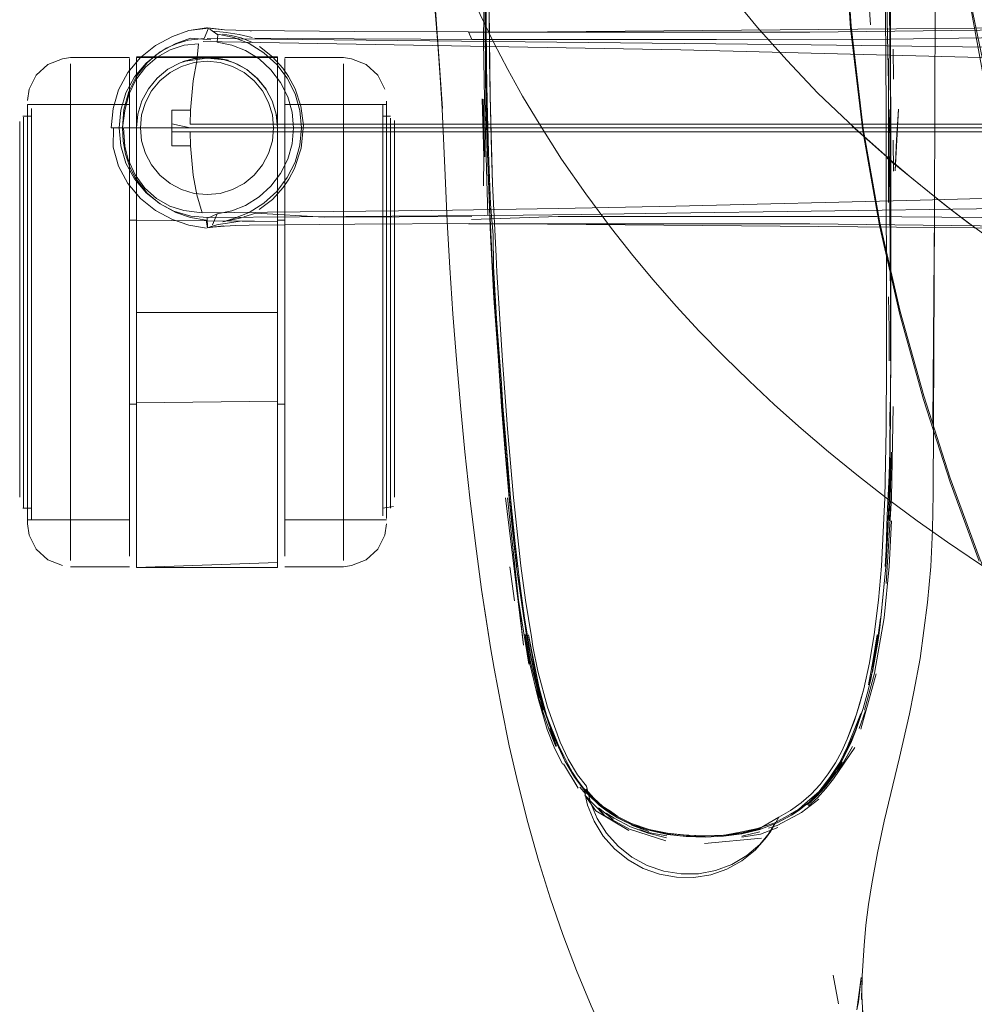
# Model space of a CAD drawing. Units: metres. Extents: x 0.93 to 7.35, y -3.68 to -0.97.
# Drawn here: x 2.9 to 3.02, y -3.41 to -3.28 of the extents above; entities that cross this region are included whole.
import ezdxf

# ---------------------------------------------------------------- set-up
doc = ezdxf.new("R2010")
doc.units = ezdxf.units.M
doc.header["$MEASUREMENT"] = 0

# ---------------------------------------------------------------- blocks, each defined once
blk = doc.blocks.new('4762ae6f-21cc-4235-98c6-4a4e58f2f253')
at = {"color": 18, "lineweight": 9, "true_color": 0x000000}
for p, q in [((2.92023, -3.28313), (2.92034, -3.28314)), ((2.92155, -3.28359), (2.92096, -3.28354)), ((2.92156, -3.28494), (2.92167, -3.28403)), ((2.92592, -3.28355), (2.92566, -3.28349)), ((2.95363, -3.28365), (2.93914, -3.28361)), ((3.0078, -3.28585), (3.00786, -3.28967)), ((2.91857, -3.28706), (2.91684, -3.28758)), ((2.92928, -3.29222), (2.92928, -3.2876)), ((2.94985, -3.28676), (2.95032, -3.2934)), ((2.91392, -3.28954), (2.91528, -3.28842)), ((2.94298, -3.29097), (2.94208, -3.28917)), ((2.96054, -3.29185), (2.95865, -3.28846)), ((2.91128, -3.28939), (2.91128, -3.29222)), ((2.91427, -3.28989), (2.91321, -3.29118)), ((3.00723, -3.30541), (3.00723, -3.29028)), ((2.91196, -3.29246), (2.9128, -3.2909)), ((2.89737, -3.2929), (2.91038, -3.2929)), ((2.89737, -3.2929), (2.89737, -3.29303)), ((2.89787, -3.2929), (2.91038, -3.2929)), ((2.91038, -3.29303), (2.91038, -3.2929)), ((2.91038, -3.2929), (2.91038, -3.29341)), ((2.91128, -3.29399), (2.91128, -3.29222)), ((2.91194, -3.29424), (2.91243, -3.29264)), ((2.93019, -3.29238), (2.93019, -3.29428)), ((2.93019, -3.2929), (2.93019, -3.29303)), ((2.94319, -3.2929), (2.93019, -3.2929)), ((2.93019, -3.2929), (2.93019, -3.29341)), ((2.93019, -3.2929), (2.94269, -3.2929)), ((2.94269, -3.2929), (2.94269, -3.29341)), ((2.95552, -3.29221), (2.95572, -3.29959)), ((2.95672, -3.30304), (2.95639, -3.29182)), ((3.00748, -3.29357), (3.00749, -3.30544)), ((2.89688, -3.29451), (2.89688, -3.29535)), ((2.89787, -3.29488), (2.89787, -3.2944)), ((2.93019, -3.29492), (2.93019, -3.29891)), ((2.94269, -3.29488), (2.94269, -3.2944)), ((2.94368, -3.2944), (2.94269, -3.2944)), ((2.93019, -3.30696), (2.93019, -3.29642)), ((2.93019, -3.30066), (2.93019, -3.29737)), ((3.00783, -3.29746), (3.00788, -3.3014)), ((2.93019, -3.30066), (2.93019, -3.29891)), ((2.94368, -3.29945), (2.94368, -3.30256)), ((3.01467, -3.3059), (3.00704, -3.29975)), ((2.89737, -3.30468), (2.89737, -3.30066)), ((2.89787, -3.30172), (2.89787, -3.3194)), ((2.91038, -3.30066), (2.91038, -3.30468)), ((2.94368, -3.30624), (2.94368, -3.30256)), ((2.89737, -3.31171), (2.89737, -3.30468)), ((2.93019, -3.30691), (2.93019, -3.30468)), ((2.93769, -3.3053), (2.93769, -3.31456)), ((3.01497, -3.30613), (3.01756, -3.30811)), ((2.91128, -3.30766), (2.91038, -3.30765)), ((2.92928, -3.30766), (2.93019, -3.30765)), ((2.93019, -3.31306), (2.93019, -3.30696)), ((2.93019, -3.30765), (2.93019, -3.30788)), ((2.94319, -3.33189), (2.94319, -3.30691)), ((2.94319, -3.30691), (2.94319, -3.32457)), ((2.89787, -3.31423), (2.89787, -3.30926)), ((2.91038, -3.30854), (2.91038, -3.31287)), ((2.95379, -3.30809), (2.99719, -3.30813)), ((2.91128, -3.32436), (2.91128, -3.31041)), ((2.89737, -3.31423), (2.89737, -3.31171)), ((2.92928, -3.31226), (2.92928, -3.31444)), ((2.95726, -3.31428), (2.95797, -3.32555)), ((2.92928, -3.31444), (2.92928, -3.32194)), ((2.94319, -3.33111), (2.94319, -3.31538)), ((2.95747, -3.32557), (2.95689, -3.3176)), ((2.89688, -3.32843), (2.89688, -3.3194)), ((2.91038, -3.322), (2.91038, -3.32457)), ((2.93769, -3.34481), (2.93769, -3.32424)), ((2.91038, -3.32954), (2.91038, -3.32457)), ((2.91128, -3.32436), (2.91128, -3.32981)), ((2.93019, -3.32709), (2.93019, -3.32457)), ((2.94269, -3.33412), (2.94269, -3.32457)), ((2.91128, -3.32579), (2.91128, -3.33751)), ((2.94269, -3.33329), (2.94269, -3.32897)), ((2.94368, -3.32843), (2.94368, -3.33256)), ((2.89737, -3.32954), (2.89737, -3.33189)), ((2.91038, -3.33115), (2.91038, -3.33092)), ((2.91128, -3.33114), (2.91038, -3.33115)), ((2.93019, -3.33115), (2.92928, -3.33114)), ((2.93019, -3.33189), (2.93019, -3.33412)), ((2.89737, -3.33621), (2.89737, -3.33412)), ((2.89787, -3.33412), (2.89787, -3.33814)), ((2.94368, -3.33624), (2.94368, -3.34345)), ((2.91128, -3.34647), (2.91128, -3.33751)), ((2.95882, -3.34312), (2.95833, -3.33726)), ((2.95898, -3.34308), (2.95853, -3.33722)), ((3.00736, -3.34601), (3.0076, -3.33726)), ((3.00731, -3.34019), (3.00707, -3.34529)), ((2.89638, -3.34137), (2.89638, -3.34301)), ((2.91038, -3.34388), (2.91038, -3.34143)), ((2.93019, -3.34143), (2.93019, -3.34388)), ((2.94319, -3.34143), (2.94319, -3.34277)), ((2.91038, -3.34452), (2.91038, -3.34238)), ((2.95837, -3.34307), (2.96067, -3.36187)), ((2.96002, -3.35615), (2.9586, -3.34306)), ((2.93019, -3.34388), (2.93019, -3.34476)), ((2.89787, -3.34539), (2.89787, -3.3459)), ((2.89737, -3.3459), (2.89737, -3.34577)), ((2.91038, -3.3459), (2.89737, -3.3459)), ((2.89737, -3.3464), (2.89737, -3.34632)), ((2.89787, -3.3459), (2.91038, -3.3459)), ((2.94319, -3.3459), (2.93019, -3.3459)), ((2.93019, -3.3459), (2.94269, -3.3459)), ((2.93019, -3.34806), (2.93019, -3.34642)), ((3.00712, -3.34749), (3.007, -3.34967)), ((2.91038, -3.3519), (2.90288, -3.3519)), ((2.95892, -3.35186), (2.95951, -3.35622)), ((2.95976, -3.35186), (2.96101, -3.36034)), ((3.00624, -3.35842), (3.00669, -3.35405)), ((3.0059, -3.36059), (3.00619, -3.35841)), ((3.00541, -3.36398), (3.0058, -3.36175)), ((3.00497, -3.36621), (3.00541, -3.36398)), ((3.00567, -3.36551), (3.00369, -3.37259)), ((3.0035, -3.37252), (3.00428, -3.37021)), ((2.96402, -3.37248), (2.96486, -3.37476)), ((2.9657, -3.37614), (2.96459, -3.3737)), ((3.00072, -3.37778), (3.00133, -3.37677)), ((3.00135, -3.37646), (3.00075, -3.37748)), ((3.00089, -3.37792), (3.00146, -3.37686)), ((2.99975, -3.37874), (2.99833, -3.38056)), ((2.99916, -3.37971), (3.0001, -3.37848)), ((2.9686, -3.38089), (2.96783, -3.37998)), ((2.96883, -3.3823), (2.96837, -3.38015)), ((2.99697, -3.38202), (2.99842, -3.38059)), ((2.99691, -3.38224), (2.99805, -3.38118)), ((2.97116, -3.3829), (2.97032, -3.38228)), ((2.97439, -3.38475), (2.97476, -3.38488)), ((2.97442, -3.38482), (2.97663, -3.38564)), ((2.97586, -3.38524), (2.97475, -3.38486)), ((2.97902, -3.386), (2.97699, -3.38556)), ((2.9908, -3.3857), (2.9885, -3.38625)), ((2.99117, -3.38526), (2.98948, -3.3857)), ((2.99167, -3.38637), (2.99223, -3.3856)), ((2.99103, -3.38647), (2.98374, -3.38716)), ((2.98606, -3.38616), (2.98382, -3.38625)), ((3.00086, -3.40761), (3.00016, -3.40397))]:
    blk.add_line(p, q, dxfattribs=at)
for points in [[(3.0013, -3.22175), (3.00101, -3.23787), (3.00102, -3.25368), (3.00144, -3.26888), (3.00238, -3.28318), (3.00394, -3.29626), (3.00607, -3.30836)], [(3.01097, -3.22813), (3.01148, -3.23231), (3.01188, -3.2365), (3.01246, -3.245), (3.01281, -3.2536), (3.01301, -3.26231), (3.01316, -3.27987), (3.01309, -3.30656)], [(3.02112, -3.29916), (3.01683, -3.27568), (3.02662, -3.32251), (3.01683, -3.27568), (3.01396, -3.24561)], [(3.00358, -3.2535), (3.004, -3.26857), (3.00493, -3.28273)], [(3.00672, -3.25957), (3.00698, -3.2652), (3.00717, -3.27084), (3.00722, -3.2746), (3.00735, -3.28027), (3.0074, -3.28542)], [(2.95914, -3.34602), (2.95976, -3.35186), (2.95882, -3.34312), (2.95689, -3.3176), (2.95646, -3.30962), (2.95586, -3.29323), (2.95575, -3.27717), (2.9559, -3.26961), (2.95621, -3.26209)], [(2.94766, -3.2629), (2.9487, -3.27353), (2.94802, -3.26632), (2.94921, -3.27896), (2.94985, -3.28676), (2.94929, -3.27907), (2.95003, -3.28948), (2.95027, -3.29346), (2.95051, -3.29814), (2.95028, -3.29351), (2.9505, -3.29819), (2.95066, -3.30196)], [(2.95865, -3.28846), (2.95686, -3.28505), (2.95511, -3.28143), (2.95263, -3.27586), (2.95044, -3.27025), (2.94853, -3.26461)], [(2.97759, -3.26506), (2.98044, -3.26963), (2.98355, -3.27417), (2.98676, -3.27849), (2.99053, -3.28307)], [(2.95614, -3.26732), (2.95605, -3.26994), (2.95599, -3.27257), (2.95594, -3.2752), (2.95591, -3.27783), (2.95589, -3.28047), (2.95589, -3.28311)], [(3.00152, -3.2687), (3.00245, -3.28293), (3.00401, -3.29596), (3.00612, -3.30801), (3.00872, -3.3193), (3.01174, -3.33008)], [(3.00726, -3.27088), (3.00748, -3.28219), (3.00754, -3.30159), (3.00754, -3.32562), (3.0075, -3.33)], [(2.95567, -3.27389), (2.95557, -3.28487), (2.95567, -3.29223), (2.95612, -3.307)], [(3.00721, -3.28702), (3.00723, -3.29028), (3.00704, -3.28214), (3.00711, -3.27836), (3.00708, -3.27647)], [(3.14924, -3.27831), (3.08239, -3.28257), (3.07681, -3.28274), (2.99719, -3.28367), (2.95363, -3.28365)], [(3.00695, -3.32561), (3.00694, -3.2936), (3.00686, -3.28105), (3.0084, -3.27802)], [(2.92031, -3.28448), (2.99734, -3.28529), (3.04559, -3.28595), (3.07951, -3.28616), (3.11658, -3.28585), (3.15306, -3.28435), (3.15982, -3.28381), (3.18486, -3.28033)], [(2.95576, -3.28051), (2.95575, -3.28316), (2.95581, -3.28843)], [(2.95576, -3.28051), (2.95581, -3.28843), (2.95584, -3.29109), (2.95598, -3.29637), (2.95606, -3.29902)], [(2.95639, -3.29182), (2.95634, -3.28726), (2.95629, -3.28065), (2.95639, -3.29182), (2.95659, -3.29895)], [(3.12969, -3.28106), (3.09038, -3.28321), (3.08278, -3.28347), (3.00752, -3.28458), (2.98528, -3.28462), (2.98008, -3.28462)], [(2.99719, -3.28367), (2.95379, -3.28371), (3.08251, -3.28261), (3.07681, -3.28274)], [(3.00748, -3.28706), (3.00748, -3.28219), (3.00748, -3.29357)], [(2.93914, -3.28361), (2.92566, -3.28349), (2.92394, -3.28344), (2.92251, -3.28337), (2.92048, -3.28319), (2.91798, -3.28348), (2.91586, -3.28422)], [(2.91798, -3.28348), (2.92023, -3.28313)], [(2.92048, -3.28319), (2.91992, -3.28448)], [(2.92034, -3.28314), (2.92221, -3.28335), (2.92048, -3.28319)], [(2.92065, -3.28329)], [(2.92167, -3.28403), (2.92065, -3.28329)], [(2.92605, -3.28436), (2.92439, -3.28398), (2.92273, -3.28371), (2.92155, -3.28359)], [(2.92168, -3.28395), (2.92371, -3.28437), (2.92565, -3.28513)], [(2.92463, -3.28442), (2.92337, -3.28409), (2.92227, -3.28394)], [(2.92592, -3.28355)], [(2.95408, -3.2846), (2.95363, -3.28365)], [(3.00741, -3.29994), (3.00259, -3.29568), (3.00755, -3.30007), (3.00291, -3.29593), (2.99819, -3.29145), (2.99424, -3.28727), (2.99053, -3.28307)], [(2.91586, -3.28422), (2.91371, -3.28539), (2.91181, -3.28691), (2.91019, -3.28883), (2.909, -3.29102)], [(2.91631, -3.28511), (2.91429, -3.28621), (2.91251, -3.28763), (2.91102, -3.28939), (2.90992, -3.2914), (2.90927, -3.29361), (2.90906, -3.2959)], [(2.9192, -3.28517), (2.91738, -3.28536), (2.9156, -3.28592), (2.91393, -3.28685), (2.91244, -3.28814), (2.9112, -3.28975), (2.9103, -3.29165), (2.90978, -3.29373)], [(2.91789, -3.2847), (2.91646, -3.28511), (2.91508, -3.28574), (2.9138, -3.28657), (2.91264, -3.28759)], [(2.9192, -3.28517), (2.91898, -3.28735), (2.91851, -3.28988), (2.91816, -3.29361), (2.91578, -3.29361)], [(2.92078, -3.28468), (2.91819, -3.28446), (2.91631, -3.28511)], [(2.91789, -3.2847), (2.91992, -3.28448)], [(2.91972, -3.28454)], [(2.91977, -3.28489), (2.98073, -3.28593), (3.049, -3.28768), (3.07758, -3.28835), (3.11592, -3.28874)], [(2.92012, -3.28454)], [(2.92078, -3.28468)], [(2.9252, -3.28602), (2.92343, -3.28532), (2.92156, -3.28494)], [(2.92463, -3.28442), (2.92609, -3.28502)], [(2.92565, -3.28513), (2.92754, -3.2863), (2.92918, -3.28779), (2.93052, -3.28956), (2.93151, -3.29155), (2.93211, -3.29369)], [(2.95408, -3.2846), (2.94757, -3.28459), (2.93053, -3.28451), (2.92636, -3.28444)], [(2.9266, -3.28517)], [(2.95408, -3.2846), (2.96688, -3.28462), (2.98008, -3.28462)], [(2.9252, -3.28602), (2.92693, -3.28709), (2.92844, -3.28847), (2.92967, -3.29009)], [(2.93069, -3.28933), (2.92996, -3.28827), (2.92864, -3.28682), (2.92696, -3.2855)], [(3.00748, -3.28706), (3.00748, -3.29357), (3.00744, -3.28867), (3.0074, -3.28542)], [(2.89737, -3.2924), (2.89758, -3.29097), (2.89848, -3.28917), (2.89998, -3.28781)], [(2.91038, -3.2869), (2.90288, -3.2869), (2.90186, -3.28708), (2.89998, -3.28781)], [(2.91264, -3.28759), (2.91129, -3.28928), (2.9103, -3.29125), (2.90968, -3.29353)], [(2.91038, -3.30696), (2.91038, -3.30408), (2.91038, -3.28706)], [(2.91038, -3.28752), (2.91038, -3.30408), (2.91038, -3.30696)], [(2.92928, -3.30782), (2.92928, -3.28684), (2.91128, -3.28684)], [(2.92928, -3.28691), (2.91128, -3.28691), (2.91128, -3.30782)], [(2.91128, -3.28939), (2.91128, -3.2876)], [(2.9128, -3.2909), (2.91392, -3.28954), (2.91528, -3.28842), (2.91684, -3.28758), (2.91853, -3.28707), (2.92028, -3.2869)], [(2.91684, -3.28758), (2.91528, -3.28842), (2.91392, -3.28954), (2.9128, -3.2909)], [(2.91427, -3.28989), (2.91556, -3.28883), (2.91703, -3.28805), (2.91862, -3.28756), (2.92028, -3.2874), (2.92194, -3.28756)], [(2.91857, -3.28706), (2.91684, -3.28758)], [(2.91853, -3.28707), (2.91719, -3.28743), (2.92028, -3.28698)], [(2.9221, -3.28709), (2.92028, -3.2869), (2.91857, -3.28706)], [(2.92293, -3.2873), (2.92162, -3.287), (2.92028, -3.2869)], [(2.92028, -3.2869), (2.92162, -3.287), (2.92293, -3.2873), (2.92418, -3.28778)], [(2.92028, -3.28698), (2.92297, -3.28725), (2.92162, -3.287)], [(2.92293, -3.2873), (2.92162, -3.287)], [(2.92501, -3.28883), (2.92354, -3.28805), (2.92194, -3.28756)], [(2.9221, -3.28709), (2.92373, -3.28758), (2.92534, -3.28845), (2.92418, -3.28778), (2.92293, -3.2873)], [(2.92928, -3.28684)], [(2.93019, -3.2869), (2.93769, -3.2869), (2.9387, -3.28708), (2.93769, -3.2869)], [(2.93019, -3.28937), (2.93019, -3.2883), (2.93019, -3.28706)], [(2.93019, -3.28937), (2.93019, -3.2883), (2.93019, -3.28706)], [(2.93769, -3.31456), (2.93769, -3.3194), (2.93769, -3.31456), (2.93769, -3.29729), (2.93769, -3.29399), (2.93769, -3.29125), (2.93769, -3.28915), (2.93769, -3.28771)], [(2.93769, -3.28771), (2.93769, -3.28915), (2.93769, -3.29125), (2.93769, -3.29399)], [(2.94208, -3.28917), (2.94058, -3.28781), (2.9387, -3.28708)], [(2.91427, -3.28989), (2.91556, -3.28883), (2.91427, -3.28989)], [(2.92878, -3.2959), (2.92862, -3.29424), (2.92814, -3.29265), (2.92735, -3.29118), (2.9263, -3.28989), (2.92501, -3.28883)], [(2.9286, -3.29246), (2.92783, -3.29099), (2.92671, -3.2896), (2.92534, -3.28845)], [(2.92865, -3.29258), (2.92781, -3.29097), (2.92665, -3.28954), (2.92535, -3.28846)], [(2.95581, -3.28843), (2.95586, -3.29323), (2.95606, -3.29902), (2.95646, -3.30962)], [(2.95594, -3.28839), (2.95598, -3.29104), (2.95619, -3.29899)], [(2.91243, -3.29265), (2.91321, -3.29118), (2.91427, -3.28989), (2.91321, -3.29118), (2.91243, -3.29264), (2.91194, -3.29424)], [(2.92781, -3.29097), (2.92671, -3.2896)], [(2.93113, -3.29793), (2.93132, -3.2959), (2.93113, -3.29387), (2.93057, -3.29191), (2.92967, -3.29009)], [(2.93069, -3.28933), (2.93153, -3.29093), (2.93225, -3.29311), (2.93257, -3.29553), (2.9323, -3.29849)], [(2.90288, -3.29399), (2.90288, -3.29125), (2.90288, -3.29729)], [(2.90968, -3.29353), (2.90949, -3.2959), (2.90806, -3.2959), (2.90829, -3.29342), (2.909, -3.29102)], [(2.9128, -3.2909), (2.91196, -3.29246), (2.91145, -3.29414), (2.91128, -3.2959), (2.91128, -3.29399)], [(2.91128, -3.32579), (2.91128, -3.2959), (2.91145, -3.29414), (2.91196, -3.29246), (2.9128, -3.2909)], [(2.91321, -3.29118), (2.91243, -3.29265), (2.91194, -3.29424), (2.91178, -3.2959), (2.91194, -3.29756), (2.91242, -3.29915)], [(2.92783, -3.29099), (2.9286, -3.29246), (2.92911, -3.29414)], [(2.92862, -3.29424), (2.92878, -3.2959), (2.92862, -3.29424), (2.92814, -3.29265), (2.92862, -3.29424)], [(2.9286, -3.29246), (2.92911, -3.29414), (2.92928, -3.2959), (2.92928, -3.29399), (2.92928, -3.29222)], [(2.92928, -3.31945), (2.92928, -3.2959), (2.92914, -3.29429), (2.92865, -3.29258)], [(2.94319, -3.29247), (2.94319, -3.29427), (2.94319, -3.29602)], [(2.95539, -3.2922), (2.95559, -3.29959), (2.95556, -3.30329)], [(2.96054, -3.29185), (2.96279, -3.29556), (2.96552, -3.29987), (2.96859, -3.30432), (2.97188, -3.30874)], [(2.89737, -3.29404), (2.89737, -3.29303), (2.89737, -3.29404)], [(2.89737, -3.30066), (2.89737, -3.29737), (2.89737, -3.29602), (2.89737, -3.29308), (2.89737, -3.29427), (2.89737, -3.30419)], [(2.89737, -3.29404), (2.89737, -3.29603), (2.89737, -3.29492)], [(2.90288, -3.32424), (2.90288, -3.32898), (2.90288, -3.30109), (2.90288, -3.29729), (2.90288, -3.29399)], [(2.90949, -3.2959), (2.90978, -3.29373)], [(2.91038, -3.29492), (2.91038, -3.29341), (2.91038, -3.29492), (2.91038, -3.29737), (2.91038, -3.30066), (2.91038, -3.30926)], [(3.04703, -3.2959), (2.91578, -3.2959), (2.91578, -3.29361)], [(3.12004, -3.2954), (2.91811, -3.2954), (2.91816, -3.29361)], [(2.93019, -3.29341), (2.93019, -3.29492), (2.93019, -3.29891)], [(2.93019, -3.29341), (2.93019, -3.29492)], [(2.93052, -3.30223), (2.93151, -3.30025), (2.93211, -3.29811), (2.93232, -3.2959), (2.93211, -3.29369)], [(2.93769, -3.29399), (2.93769, -3.29729), (2.93769, -3.3053)], [(2.94319, -3.29603), (2.94319, -3.29303), (2.94319, -3.29404)], [(2.94319, -3.29404), (2.94319, -3.29603), (2.94319, -3.29427), (2.94319, -3.29308)], [(3.00739, -3.29355), (3.00732, -3.29754), (3.00739, -3.30542), (3.00742, -3.31139), (3.00748, -3.3195), (3.00746, -3.32559)], [(2.89638, -3.29981), (2.89638, -3.29743), (2.89638, -3.29509)], [(2.89679, -3.29441), (2.89787, -3.2944)], [(2.89679, -3.29441)], [(2.89787, -3.2963), (2.89787, -3.29488), (2.89787, -3.30172)], [(2.91038, -3.32457), (2.91038, -3.3194), (2.91038, -3.31423), (2.91038, -3.30926), (2.91038, -3.29737), (2.91038, -3.29492)], [(2.91194, -3.29424), (2.91178, -3.2959), (2.91194, -3.29756), (2.91178, -3.2959), (2.91194, -3.29424)], [(2.91811, -3.2959), (2.91578, -3.29539)], [(2.92928, -3.2959), (2.92914, -3.29429)], [(2.93019, -3.29642), (2.93019, -3.29428), (2.93019, -3.31621)], [(2.94368, -3.29464), (2.94368, -3.29945), (2.94368, -3.29702)], [(2.94368, -3.29702), (2.94368, -3.29506)], [(2.94378, -3.29451)], [(2.94418, -3.29496), (2.94418, -3.29981), (2.94418, -3.30286)], [(2.89638, -3.29981), (2.89638, -3.29743), (2.89638, -3.29551)], [(2.89737, -3.29829), (2.89737, -3.29603), (2.89737, -3.3168), (2.89737, -3.31423)], [(2.89787, -3.2963), (2.89787, -3.3194), (2.89787, -3.31423), (2.89787, -3.3194), (2.89787, -3.32457), (2.89787, -3.3194)], [(2.90833, -3.2959), (2.90829, -3.29837), (2.909, -3.30078), (2.91019, -3.30297)], [(2.90906, -3.2959), (2.90927, -3.29819), (2.90992, -3.3004), (2.91102, -3.30241), (2.91251, -3.30417), (2.91429, -3.30559), (2.91631, -3.30669)], [(2.90949, -3.2959), (2.90958, -3.29759), (2.90988, -3.29924)], [(2.91218, -3.2959), (2.90962, -3.2959), (2.9098, -3.29821), (2.91023, -3.29994), (2.91111, -3.30189)], [(2.91038, -3.30066), (2.91038, -3.29891), (2.91038, -3.29737), (2.91038, -3.29603), (2.91038, -3.29891), (2.91038, -3.30066), (2.91038, -3.30691), (2.91038, -3.30926)], [(2.91816, -3.29819), (2.91578, -3.29819), (2.91578, -3.2959), (2.91218, -3.2959)], [(2.91578, -3.29641), (2.91811, -3.2964)], [(3.11793, -3.2964), (2.91811, -3.2964), (2.91816, -3.29819), (2.91851, -3.30192)], [(2.92814, -3.29915), (2.92862, -3.29756), (2.92878, -3.2959), (2.92862, -3.29756), (2.92814, -3.29915), (2.92735, -3.30062)], [(2.92878, -3.2959), (2.92862, -3.29756), (2.92814, -3.29915), (2.92735, -3.30062)], [(2.94418, -3.29981), (2.94418, -3.29743), (2.94418, -3.29579)], [(2.95611, -3.29634), (2.95619, -3.29899), (2.95644, -3.30562)], [(2.90288, -3.29729), (2.90288, -3.30109), (2.90288, -3.32424)], [(2.91243, -3.29915), (2.91194, -3.29756), (2.91242, -3.29915), (2.91321, -3.30062), (2.91427, -3.30191), (2.91556, -3.30297)], [(2.92844, -3.30333), (2.92967, -3.30171), (2.93057, -3.29989), (2.93113, -3.29793)], [(2.94269, -3.33412), (2.94269, -3.33814), (2.94269, -3.33412), (2.94269, -3.3194), (2.94269, -3.31423), (2.94269, -3.30926), (2.94269, -3.30468), (2.94269, -3.30066), (2.94269, -3.29737)], [(2.94269, -3.31423), (2.94269, -3.30926), (2.94269, -3.30066), (2.94269, -3.29737)], [(2.89737, -3.30419), (2.89737, -3.30768), (2.89737, -3.29829)], [(2.91243, -3.29915), (2.91321, -3.30062), (2.91427, -3.30191), (2.91556, -3.30297), (2.91703, -3.30375), (2.91862, -3.30424), (2.91703, -3.30375), (2.91556, -3.30297)], [(2.91427, -3.30191), (2.91321, -3.30062), (2.91243, -3.29915)], [(2.92814, -3.29915), (2.92735, -3.30062), (2.92629, -3.30191), (2.92501, -3.30297)], [(2.93073, -3.30242), (2.93144, -3.30108), (2.9323, -3.29849)], [(2.9567, -3.31362), (2.95631, -3.30566), (2.95606, -3.29902)], [(2.95659, -3.29895), (2.95672, -3.30304), (2.95717, -3.31224)], [(2.91264, -3.30421), (2.91107, -3.30216), (2.91038, -3.30076), (2.90988, -3.29924)], [(2.94418, -3.29981), (2.94418, -3.30648), (2.94418, -3.30286)], [(3.01756, -3.30811), (3.01467, -3.3059), (3.01244, -3.30413), (3.00704, -3.29975)], [(3.00741, -3.29994), (3.00996, -3.30211), (3.01244, -3.30413), (3.01497, -3.30613)], [(2.92735, -3.30062), (2.92629, -3.30191), (2.925, -3.30297), (2.92353, -3.30375), (2.92194, -3.30424), (2.92028, -3.3044), (2.91862, -3.30424)], [(2.92354, -3.30375), (2.92501, -3.30297), (2.92629, -3.30191), (2.92735, -3.30062)], [(2.91019, -3.30297), (2.91181, -3.30489), (2.91371, -3.30641)], [(2.91851, -3.30192), (2.91898, -3.30445), (2.91966, -3.30673), (2.91734, -3.30644), (2.91555, -3.30586), (2.91384, -3.30489), (2.91235, -3.30357), (2.91111, -3.30189)], [(2.92028, -3.3044), (2.91862, -3.30424), (2.91703, -3.30375), (2.91556, -3.30297), (2.91427, -3.30191)], [(2.92501, -3.30297), (2.92353, -3.30375), (2.92194, -3.30424), (2.92028, -3.3044), (2.91862, -3.30424)], [(2.93052, -3.30223), (2.92918, -3.30401), (2.92754, -3.3055), (2.92565, -3.30667)], [(2.92695, -3.3063), (2.92862, -3.30501), (2.92999, -3.3035), (2.93073, -3.30242)], [(2.95531, -3.35478), (2.95452, -3.34892), (2.95381, -3.34306), (2.95318, -3.3372), (2.95261, -3.33131), (2.9521, -3.32545), (2.95166, -3.31959), (2.95127, -3.31374), (2.95092, -3.30785), (2.95066, -3.30196)], [(2.91264, -3.30421), (2.91423, -3.30554), (2.91605, -3.30652), (2.91821, -3.30716), (2.92029, -3.30732), (2.95564, -3.30708), (2.96061, -3.30703), (2.96806, -3.30693), (2.97895, -3.30678)], [(2.92028, -3.3044), (2.92194, -3.30424), (2.92353, -3.30375)], [(2.92844, -3.30333), (2.92693, -3.3047), (2.9252, -3.30578), (2.92343, -3.30648), (2.92156, -3.30686)], [(3.16968, -3.3055), (3.15269, -3.30404), (3.11592, -3.30306), (3.07758, -3.30344), (3.04761, -3.30415), (3.01128, -3.30513), (2.98009, -3.30588)], [(2.91038, -3.31423), (2.91038, -3.30926), (2.91038, -3.30691), (2.91038, -3.30468)], [(2.91371, -3.30641), (2.91586, -3.30758), (2.91798, -3.30832), (2.92023, -3.30867)], [(2.91631, -3.30669), (2.91819, -3.30734), (2.92017, -3.30767)], [(2.94887, -3.30644), (2.91966, -3.30673)], [(2.92228, -3.30786), (2.92371, -3.30743), (2.92565, -3.30667)], [(2.92651, -3.30676), (2.92499, -3.30725)], [(2.92651, -3.30676), (2.93522, -3.30726), (2.94478, -3.30722), (2.95408, -3.3072)], [(2.94368, -3.32843), (2.94368, -3.32399), (2.94368, -3.31481), (2.94368, -3.31037), (2.94368, -3.30624), (2.94368, -3.31037)], [(2.94887, -3.30644), (2.96512, -3.30618), (2.98009, -3.30588)], [(2.95644, -3.30562), (2.95678, -3.30959), (2.95683, -3.31359)], [(3.07951, -3.30563), (3.04559, -3.30585), (2.99734, -3.30651), (2.97895, -3.30678)], [(3.01285, -3.34718), (3.01293, -3.34258), (3.01309, -3.30656), (3.01289, -3.3335), (3.01309, -3.30656)], [(3.02917, -3.31643), (3.02261, -3.31181), (3.01743, -3.30799), (3.01467, -3.3059)], [(2.89737, -3.31538), (2.89737, -3.31144), (2.89737, -3.30768), (2.89737, -3.31144), (2.89737, -3.3194), (2.89737, -3.3168), (2.89737, -3.3194), (2.89737, -3.322), (2.89737, -3.33412), (2.89737, -3.33189)], [(2.91038, -3.31423), (2.91038, -3.3194), (2.91038, -3.31621), (2.91038, -3.30696), (2.91038, -3.30997)], [(2.91038, -3.32169), (2.91038, -3.3239), (2.91038, -3.32169), (2.91038, -3.3194), (2.91038, -3.31711), (2.91038, -3.30788)], [(2.91038, -3.30788)], [(2.91128, -3.30766), (2.92928, -3.30782)], [(2.91128, -3.30766), (2.91128, -3.31041)], [(2.92017, -3.30767), (2.92034, -3.30866), (2.92029, -3.30732)], [(2.92045, -3.30737), (2.92156, -3.30686)], [(2.92096, -3.30826), (2.92156, -3.30686)], [(2.92228, -3.30786), (2.92463, -3.30738)], [(2.9263, -3.30774), (2.92451, -3.30779), (2.92291, -3.30806)], [(2.93019, -3.30926), (2.93019, -3.30691), (2.93019, -3.30926), (2.93019, -3.31171)], [(2.95404, -3.30758), (2.96509, -3.30718), (2.98479, -3.30718), (3.00572, -3.30721), (3.00894, -3.30722)], [(3.00894, -3.30722), (3.04974, -3.30757), (3.08278, -3.30832), (3.08688, -3.30846), (3.12735, -3.31056)], [(2.91038, -3.30926), (2.91038, -3.322), (2.91038, -3.3194), (2.91038, -3.32258), (2.91038, -3.3194)], [(2.91038, -3.30926), (2.91038, -3.31423), (2.91038, -3.3194), (2.91038, -3.32457)], [(2.91798, -3.30832), (2.92023, -3.30867)], [(2.92034, -3.30866), (2.92241, -3.30837), (2.92048, -3.30861)], [(2.95379, -3.30809), (2.93914, -3.30819), (2.92566, -3.30831), (2.92394, -3.30836), (2.92251, -3.30843), (2.92048, -3.30861)], [(2.92065, -3.30851), (2.92169, -3.3082), (2.92291, -3.30806)], [(2.92251, -3.30843), (2.92394, -3.30836)], [(2.92566, -3.30831)], [(2.92928, -3.31226), (2.92928, -3.30806)], [(2.93019, -3.3149), (2.93019, -3.30854), (2.93019, -3.30963)], [(2.93019, -3.30926), (2.93019, -3.31171), (2.93019, -3.3168), (2.93019, -3.31423), (2.93019, -3.31171)], [(2.95363, -3.30815), (2.99719, -3.30813), (3.07681, -3.30906)], [(2.95379, -3.30809)], [(3.07681, -3.30906), (3.08251, -3.30919), (2.95379, -3.30809)], [(2.9772, -3.31528), (2.97461, -3.31217), (2.97188, -3.30874)], [(3.00607, -3.30836), (3.00868, -3.3197), (3.01171, -3.33053), (3.0151, -3.34107), (3.01878, -3.35117)], [(2.91038, -3.30997), (2.91038, -3.31621), (2.91038, -3.3194)], [(2.93019, -3.30963), (2.93019, -3.31711), (2.93019, -3.3149)], [(2.94368, -3.31037), (2.94368, -3.32399), (2.94368, -3.32843), (2.94368, -3.33624)], [(2.94319, -3.33776), (2.94319, -3.33461), (2.94319, -3.33111), (2.94319, -3.31144), (2.94319, -3.31538)], [(2.91038, -3.32169), (2.91038, -3.3194), (2.91038, -3.31287)], [(2.95717, -3.31224), (2.95726, -3.31428), (2.95797, -3.32555), (2.95861, -3.33429), (2.95937, -3.34304), (2.96031, -3.35177), (2.9609, -3.35613)], [(2.93019, -3.31306), (2.93019, -3.3194), (2.93019, -3.32258)], [(2.94269, -3.31423), (2.94269, -3.3194), (2.94269, -3.31452), (2.94269, -3.3194), (2.94269, -3.32457)], [(2.9567, -3.31362), (2.9571, -3.32026), (2.95747, -3.32557)], [(2.95785, -3.32848), (2.95723, -3.32023), (2.95683, -3.31359)], [(2.89688, -3.3444), (2.89688, -3.34178), (2.89688, -3.33935), (2.89688, -3.31481), (2.89688, -3.3194)], [(2.89737, -3.32954), (2.89737, -3.3194), (2.89737, -3.32342), (2.89737, -3.3194), (2.89737, -3.31538)], [(2.9772, -3.31528), (2.98015, -3.31864), (2.98309, -3.32182)], [(2.93019, -3.32258), (2.93019, -3.32574), (2.93019, -3.32258), (2.93019, -3.3194), (2.93019, -3.3168), (2.93019, -3.322), (2.93019, -3.32457), (2.93019, -3.322), (2.93019, -3.3194), (2.93019, -3.31621)], [(2.93019, -3.32457), (2.93019, -3.3194), (2.93019, -3.31711), (2.93019, -3.3239), (2.93019, -3.32169), (2.93019, -3.3194)], [(3.00723, -3.31746), (3.00732, -3.32152), (3.00732, -3.32561)], [(2.91128, -3.31945), (2.92928, -3.31945), (2.92928, -3.35132), (2.91128, -3.35195), (2.91128, -3.33098)], [(2.93019, -3.3194), (2.93019, -3.32457), (2.93019, -3.32954), (2.93019, -3.32457)], [(2.93769, -3.34481), (2.93769, -3.3194), (2.93769, -3.32424)], [(2.95723, -3.32023), (2.9574, -3.32289), (2.95785, -3.32848)], [(2.9927, -3.33123), (2.98943, -3.32817), (2.98627, -3.32507), (2.98309, -3.32182)], [(2.92928, -3.32194), (2.92928, -3.33074), (2.91128, -3.33098)], [(2.89737, -3.34453), (2.89737, -3.34278), (2.89737, -3.32342), (2.89737, -3.32736), (2.89737, -3.33111)], [(2.91038, -3.32593), (2.91038, -3.3239), (2.91038, -3.33025)], [(2.91038, -3.32457), (2.91038, -3.32709), (2.91038, -3.33189), (2.91038, -3.33412), (2.91038, -3.33189)], [(2.91038, -3.33189), (2.91038, -3.32709), (2.91038, -3.32457)], [(2.94319, -3.32457), (2.94319, -3.33412), (2.94319, -3.33189)], [(2.91038, -3.33025), (2.91038, -3.32593)], [(2.93019, -3.32883), (2.93019, -3.32574), (2.93019, -3.33472)], [(3.00353, -3.36942), (3.00408, -3.36743), (3.0048, -3.36411), (3.0054, -3.36049), (3.00593, -3.35615), (3.00631, -3.3518), (3.00674, -3.34307), (3.00691, -3.33434), (3.00695, -3.32561)], [(3.00752, -3.32561), (3.00733, -3.34312), (3.0075, -3.33)], [(3.00754, -3.32562), (3.00733, -3.34312), (3.0075, -3.33)], [(2.93019, -3.33025), (2.93019, -3.32771), (2.93019, -3.32917)], [(2.89688, -3.34178), (2.89688, -3.33935), (2.89688, -3.32843)], [(2.91038, -3.33746), (2.91038, -3.33184), (2.91038, -3.32883)], [(2.91038, -3.32883), (2.91038, -3.33184), (2.91038, -3.33746)], [(2.93019, -3.32883), (2.93019, -3.34238), (2.93019, -3.34452), (2.93019, -3.34642), (2.93019, -3.34452)], [(2.93019, -3.33025), (2.93019, -3.32917)], [(2.96021, -3.35402), (2.95959, -3.34892), (2.95898, -3.34308), (2.95829, -3.3343), (2.958, -3.3314), (2.95785, -3.32848)], [(2.91038, -3.34143), (2.91038, -3.33412), (2.91038, -3.32954), (2.91038, -3.33412), (2.91038, -3.33814)], [(2.91128, -3.33114), (2.91128, -3.32981)], [(2.93019, -3.34388), (2.93019, -3.32954), (2.93019, -3.33412), (2.93019, -3.34143)], [(3.0069, -3.35187), (3.00732, -3.34312), (3.00742, -3.33874), (3.0075, -3.33)], [(3.01174, -3.33008), (3.01511, -3.34057), (3.01878, -3.35063), (3.0227, -3.3601)], [(2.89737, -3.34453), (2.89737, -3.34278), (2.89737, -3.33111)], [(2.92928, -3.33098), (2.92928, -3.35195), (2.91128, -3.35195), (2.91128, -3.34647)], [(2.94319, -3.33111), (2.94319, -3.34051), (2.94319, -3.34278), (2.94319, -3.34388)], [(3.00692, -3.34306), (3.00319, -3.34016), (2.99958, -3.33722), (2.99608, -3.33424), (2.9927, -3.33123)], [(3.00782, -3.33141), (3.00762, -3.34309), (3.00693, -3.35401)], [(2.94368, -3.33256), (2.94368, -3.33624), (2.94368, -3.34178)], [(3.0074, -3.33217), (3.00742, -3.33582), (3.00731, -3.34019)], [(2.94319, -3.33412), (2.94319, -3.33621), (2.94319, -3.33814), (2.94319, -3.33988), (2.94319, -3.34143)], [(2.94319, -3.33412), (2.94319, -3.33621), (2.94319, -3.33814), (2.94319, -3.33988), (2.94319, -3.34143)], [(2.95872, -3.34016), (2.95853, -3.33722), (2.95829, -3.3343)], [(2.93019, -3.33472), (2.93019, -3.34238), (2.93019, -3.34452)], [(2.89787, -3.34019), (2.89787, -3.33708), (2.89787, -3.34392)], [(2.91038, -3.34388), (2.91038, -3.34539), (2.91038, -3.34143), (2.91038, -3.33814)], [(2.94319, -3.33776), (2.94319, -3.34051), (2.94319, -3.34278), (2.94319, -3.34453), (2.94319, -3.34572)], [(2.95914, -3.34602), (2.95858, -3.34018), (2.95833, -3.33726), (2.95914, -3.34602), (2.9598, -3.35186)], [(2.89737, -3.34476), (2.89737, -3.34277), (2.89737, -3.33988), (2.89737, -3.34143)], [(2.89787, -3.34019), (2.89787, -3.34392)], [(2.95959, -3.34892), (2.95927, -3.346), (2.95898, -3.34308), (2.95872, -3.34016)], [(2.89638, -3.34301), (2.89638, -3.34137)], [(2.89688, -3.34178), (2.89688, -3.34429)], [(2.89737, -3.34539), (2.89737, -3.34388), (2.89737, -3.34277), (2.89737, -3.34143)], [(2.94368, -3.3444), (2.94368, -3.34178)], [(2.94319, -3.34388), (2.94319, -3.34278), (2.94319, -3.34572)], [(3.00712, -3.34749), (3.00689, -3.35187), (3.00732, -3.34312)], [(3.02316, -3.3543), (3.01882, -3.3515), (3.01473, -3.34873), (3.0109, -3.346), (3.00692, -3.34306)], [(2.89648, -3.3442)], [(2.89679, -3.34439), (2.89787, -3.3444)], [(2.89679, -3.34439)], [(2.94408, -3.3442), (2.94269, -3.3444)], [(2.94368, -3.3444)], [(2.94418, -3.34394)], [(2.89737, -3.34539)], [(2.93019, -3.3459), (2.93019, -3.34476)], [(3.00679, -3.35185), (3.00694, -3.34967), (3.00707, -3.34529)], [(2.89848, -3.34963), (2.89758, -3.34782), (2.89737, -3.3464)], [(2.93019, -3.3459)], [(2.94208, -3.34963), (2.94298, -3.34782), (2.94319, -3.3464)], [(2.94319, -3.34572)], [(3.00668, -3.35837), (3.00729, -3.35184), (3.00762, -3.34601)], [(3.01285, -3.34718), (3.01262, -3.35183), (3.01221, -3.35645), (3.01126, -3.36356), (3.01045, -3.36783)], [(2.89848, -3.34963), (2.89998, -3.35099), (2.90186, -3.35172)], [(2.94208, -3.34963), (2.94058, -3.35099), (2.9387, -3.35172), (2.93769, -3.3519), (2.93019, -3.3519)], [(2.96592, -3.37664), (2.96323, -3.36995), (2.96201, -3.36532), (2.96135, -3.36222), (2.96101, -3.36034), (2.95976, -3.35186), (2.96008, -3.35405)], [(3.0069, -3.35187), (3.00617, -3.35925), (3.00599, -3.36062), (3.00517, -3.3653), (3.0058, -3.36175), (3.00497, -3.36621), (3.00465, -3.36762), (3.00401, -3.36993), (3.0024, -3.37435), (3.00135, -3.37646), (3.00075, -3.37748), (3.0001, -3.37848)], [(2.96021, -3.35402), (2.96077, -3.35841), (2.96121, -3.36094), (2.96157, -3.36308), (2.96204, -3.36531)], [(2.95531, -3.35478), (2.95646, -3.36217), (2.95531, -3.35478), (2.95576, -3.35773), (2.95646, -3.36217), (2.95692, -3.36486)], [(2.96067, -3.36187), (2.96002, -3.35615), (2.96133, -3.36428), (2.96086, -3.36045), (2.96145, -3.36425)], [(2.9609, -3.35613), (2.96166, -3.3608), (2.96183, -3.36206), (2.96249, -3.36519)], [(3.00415, -3.37016), (3.00543, -3.36546), (3.00668, -3.35837)], [(2.96086, -3.36045), (2.9616, -3.36423), (2.96271, -3.36861), (2.96197, -3.36541), (2.96317, -3.37018)], [(2.96262, -3.36713), (2.96129, -3.36055), (2.96193, -3.36417), (2.96262, -3.36713), (2.96301, -3.3686)], [(3.00577, -3.36057), (3.00521, -3.36395), (3.00468, -3.36693)], [(3.0059, -3.36059), (3.0053, -3.36397), (3.00517, -3.3651), (3.00475, -3.36694)], [(3.00517, -3.3653), (3.0058, -3.36175), (3.00599, -3.36062)], [(2.96565, -3.37707), (2.96457, -3.37489), (2.96366, -3.37261), (2.96253, -3.36866), (2.96145, -3.36425)], [(2.95884, -3.3747), (2.95783, -3.36979), (2.95692, -3.36486)], [(2.96249, -3.36716), (2.96201, -3.36532), (2.9632, -3.36974)], [(2.96204, -3.36531), (2.96249, -3.36716), (2.96288, -3.36864), (2.9632, -3.36974)], [(2.96249, -3.36519), (2.9637, -3.3698), (2.96532, -3.37426), (2.96635, -3.37641), (2.96756, -3.37842), (2.96869, -3.37984), (2.9692, -3.38193), (2.97005, -3.38398), (2.97124, -3.38587), (2.97273, -3.38753), (2.97449, -3.38891), (2.97645, -3.38998), (2.97856, -3.39069), (2.98076, -3.39104), (2.98298, -3.39102), (2.98516, -3.39061), (2.98723, -3.38984), (2.98914, -3.38872), (2.99082, -3.38729), (2.99223, -3.3856), (2.99325, -3.3838)], [(2.96253, -3.36866), (2.96216, -3.36705), (2.96309, -3.3702), (2.96387, -3.37254), (2.96479, -3.37479)], [(3.00408, -3.36743), (3.00316, -3.37069), (3.00353, -3.36942)], [(3.00582, -3.38835), (3.00669, -3.38432), (3.00862, -3.37618), (3.00991, -3.37061), (3.01045, -3.36783)], [(2.96896, -3.38095), (2.96753, -3.37909), (2.96691, -3.3781), (2.96636, -3.37709), (2.96532, -3.37505), (2.96467, -3.37367), (2.96359, -3.37082), (2.96301, -3.3686)], [(2.96592, -3.37664), (2.96459, -3.3737), (2.96323, -3.36995)], [(3.00401, -3.36993), (3.00304, -3.37275), (3.0024, -3.37435)], [(2.99471, -3.38298), (2.99609, -3.382), (2.99736, -3.38087), (2.9985, -3.37963), (2.99953, -3.37829), (3.00045, -3.37686), (3.00126, -3.37538), (3.00197, -3.37385)], [(2.9674, -3.40338), (2.96566, -3.39878), (2.96406, -3.3941), (2.96258, -3.38933), (2.96121, -3.38449), (2.95997, -3.3796), (2.95884, -3.3747)], [(2.99805, -3.38118), (2.9991, -3.38002), (3.00006, -3.37877), (3.00146, -3.37686), (3.00264, -3.37478)], [(3.00264, -3.37478), (3.00089, -3.37792), (3.00293, -3.37492), (3.00022, -3.37892), (2.99921, -3.38015)], [(2.96703, -3.37907), (2.96765, -3.38013), (2.96576, -3.37701)], [(2.96705, -3.37848), (2.96592, -3.37664)], [(2.96715, -3.3787), (2.96592, -3.37664), (2.96705, -3.37848)], [(3.0001, -3.37848), (3.00135, -3.37646), (3.00011, -3.37848), (2.99863, -3.38037), (2.99697, -3.38202), (2.99508, -3.38343), (2.99302, -3.38455), (2.99082, -3.38538)], [(2.99842, -3.38059), (2.99916, -3.37971), (2.99985, -3.37878), (3.00102, -3.37683), (2.99975, -3.37874)], [(2.99863, -3.38037), (3.0001, -3.37848), (3.00075, -3.37748)], [(2.96845, -3.38035), (2.96705, -3.37848), (2.96896, -3.38095)], [(2.97439, -3.38475), (2.97223, -3.38366), (2.97032, -3.38228), (2.96861, -3.3806), (2.96715, -3.3787)], [(2.97232, -3.38356), (2.9704, -3.38219), (2.96952, -3.38139), (2.96837, -3.38015)], [(2.97077, -3.38243), (2.96961, -3.3814), (2.9686, -3.38022)], [(2.96861, -3.3806), (2.97032, -3.38228)], [(2.99833, -3.38056), (2.99659, -3.38208), (2.99573, -3.38284), (2.99472, -3.38342), (2.99271, -3.38454)], [(2.997, -3.38238), (2.99818, -3.38136), (2.99921, -3.38015)], [(2.97409, -3.38553), (2.96989, -3.38301), (2.96847, -3.381), (2.971, -3.38358)], [(2.96951, -3.38151), (2.97116, -3.3829)], [(2.97116, -3.3829), (2.97264, -3.38388), (2.97164, -3.38325), (2.96951, -3.38151)], [(2.99833, -3.38151), (2.99613, -3.38322), (2.99509, -3.38378), (2.99302, -3.38488), (2.99191, -3.38523)], [(2.99697, -3.382), (2.99486, -3.38355)], [(2.99697, -3.38202), (2.99508, -3.38343)], [(2.96883, -3.3823), (2.96966, -3.38434), (2.97082, -3.38622), (2.97228, -3.38787), (2.974, -3.38927), (2.97592, -3.39035)], [(2.97883, -3.38682), (2.97418, -3.38532), (2.971, -3.38358), (2.97023, -3.38261), (2.97211, -3.3841)], [(2.97116, -3.3829), (2.97223, -3.38366), (2.97439, -3.38475)], [(2.97121, -3.3833), (2.97221, -3.38394), (2.97429, -3.38505), (2.97655, -3.38587), (2.97889, -3.38643)], [(2.99471, -3.38298), (2.99325, -3.3838), (2.99078, -3.38526)], [(2.98617, -3.38611), (2.98382, -3.3862), (2.98145, -3.38612), (2.97903, -3.38586), (2.97669, -3.38538), (2.97444, -3.38463), (2.97232, -3.38356)], [(2.97368, -3.38441), (2.97264, -3.38388), (2.97476, -3.38488)], [(2.97699, -3.38556), (2.97586, -3.38524), (2.97476, -3.38488), (2.97368, -3.38441)], [(2.9928, -3.38451), (2.99167, -3.38637), (2.99022, -3.38801), (2.98852, -3.38937), (2.98661, -3.39043), (2.98454, -3.39115), (2.98237, -3.3915)], [(2.99271, -3.38454), (2.99053, -3.38527), (2.98828, -3.38572)], [(2.99082, -3.38538), (2.99302, -3.38455), (2.99486, -3.38355)], [(2.99082, -3.38538), (2.98851, -3.38594), (2.98617, -3.38624), (2.98382, -3.38634), (2.9814, -3.38626), (2.97902, -3.386), (2.97439, -3.38475)], [(2.97894, -3.3862), (2.97658, -3.38576), (2.97545, -3.38537)], [(2.97699, -3.38556), (2.9785, -3.38588), (2.98039, -3.38614)], [(2.98039, -3.386), (2.9785, -3.38579), (2.977, -3.38547)], [(2.98834, -3.38593), (2.98606, -3.38616), (2.98828, -3.38572)], [(2.98617, -3.38611), (2.9885, -3.38581), (2.99078, -3.38526)], [(2.99117, -3.38526), (2.98834, -3.38593), (2.98948, -3.3857), (2.9906, -3.3854)], [(2.98851, -3.38638), (2.99088, -3.38598), (2.99312, -3.38514)], [(2.98039, -3.386), (2.98382, -3.38625), (2.98267, -3.38628), (2.98039, -3.38614)], [(3.00582, -3.38835), (3.00509, -3.39232), (3.00468, -3.39495), (3.00435, -3.39757), (3.0041, -3.40017)], [(2.98237, -3.3915), (2.98017, -3.39148), (2.978, -3.3911), (2.97592, -3.39035)], [(3.0041, -3.40017), (3.00388, -3.40406), (3.00378, -3.40705), (3.00387, -3.4038)], [(2.97344, -3.41647), (2.9713, -3.41226), (2.96928, -3.40787), (2.9674, -3.40338)], [(3.00387, -3.4038), (3.00383, -3.40664), (3.00399, -3.40955), (3.00389, -3.40839), (3.00425, -3.41096)]]:
    blk.add_lwpolyline(points, dxfattribs=at)
for points in [[(2.95594, -3.28839), (2.95589, -3.28311), (2.95598, -3.29104), (2.95611, -3.29634)], [(2.92643, -3.28492)], [(2.90288, -3.29125), (2.90288, -3.28771), (2.90288, -3.28915)], [(2.92028, -3.2874), (2.91862, -3.28756), (2.91703, -3.28805), (2.91556, -3.28883), (2.91703, -3.28805), (2.91862, -3.28756), (2.92028, -3.2874), (2.92194, -3.28756), (2.92354, -3.28805), (2.92501, -3.28883), (2.92354, -3.28805), (2.92194, -3.28756)], [(2.92629, -3.28989), (2.92735, -3.29118), (2.92814, -3.29265), (2.92735, -3.29118), (2.9263, -3.28989), (2.92501, -3.28883)], [(2.93019, -3.29238), (2.93019, -3.29074), (2.93019, -3.28937), (2.93019, -3.29074)], [(2.89737, -3.29247)], [(2.89787, -3.29341), (2.89787, -3.29492)], [(2.91038, -3.29404), (2.91038, -3.29303), (2.91038, -3.29404), (2.91038, -3.29603), (2.91038, -3.29492)], [(2.93019, -3.29492), (2.93019, -3.29737), (2.93019, -3.29341)], [(2.94269, -3.29341), (2.94269, -3.29737), (2.94269, -3.29492)], [(3.00851, -3.29349), (3.00807, -3.30139), (3.00826, -3.29743)], [(2.89688, -3.29945), (2.89688, -3.29702), (2.89688, -3.29535), (2.89688, -3.29702), (2.89688, -3.29945), (2.89688, -3.30256)], [(2.89787, -3.29737), (2.89787, -3.29492), (2.89787, -3.29737), (2.89787, -3.30066)], [(2.94269, -3.30172), (2.94269, -3.29488), (2.94269, -3.2963), (2.94269, -3.30551)], [(2.94319, -3.29829), (2.94319, -3.29603), (2.94319, -3.29737), (2.94319, -3.29602), (2.94319, -3.30103), (2.94319, -3.30419), (2.94319, -3.31144), (2.94319, -3.30768), (2.94319, -3.30103)], [(2.94319, -3.29891), (2.94319, -3.29737), (2.94319, -3.30259), (2.94319, -3.30066)], [(2.89638, -3.30286), (2.89638, -3.30648), (2.89638, -3.29981)], [(2.89787, -3.30468), (2.89787, -3.30066), (2.89787, -3.30468), (2.89787, -3.30926)], [(2.93019, -3.30066), (2.93019, -3.30468), (2.93019, -3.30259)], [(2.93019, -3.30468), (2.93019, -3.30066), (2.93019, -3.30468), (2.93019, -3.30926)], [(2.89688, -3.30624), (2.89688, -3.30256), (2.89688, -3.30624), (2.89688, -3.31481), (2.89688, -3.31037)], [(2.94319, -3.30468), (2.94319, -3.30691), (2.94319, -3.30468), (2.94319, -3.30259)], [(2.89638, -3.31489), (2.89638, -3.30648), (2.89638, -3.31053)], [(2.94269, -3.30983), (2.94269, -3.30551), (2.94269, -3.30983), (2.94269, -3.31452)], [(2.94418, -3.30648), (2.94418, -3.3194), (2.94418, -3.31489)], [(2.93019, -3.31423), (2.93019, -3.30926), (2.93019, -3.3194)], [(2.89638, -3.32391), (2.89638, -3.3194), (2.89638, -3.31489), (2.89638, -3.3194), (2.89638, -3.32391), (2.89638, -3.32827)], [(2.89787, -3.32428), (2.89787, -3.32897), (2.89787, -3.33329), (2.89787, -3.33708), (2.89787, -3.33329), (2.89787, -3.32428), (2.89787, -3.3194)], [(2.94269, -3.32428), (2.94269, -3.32897), (2.94269, -3.32428), (2.94269, -3.3194)], [(2.94418, -3.32827), (2.94418, -3.3194), (2.94418, -3.32391)], [(2.91038, -3.32574), (2.91038, -3.32258), (2.91038, -3.32883)], [(2.93019, -3.32593), (2.93019, -3.32771), (2.93019, -3.32593), (2.93019, -3.3239)], [(2.89787, -3.32954), (2.89787, -3.33412), (2.89787, -3.32954), (2.89787, -3.32457)], [(2.95787, -3.33143), (2.95833, -3.33726), (2.95747, -3.32557)], [(2.93019, -3.32954), (2.93019, -3.32709), (2.93019, -3.33189)], [(2.89638, -3.32827), (2.89638, -3.33232), (2.89638, -3.33594), (2.89638, -3.33232)], [(2.90288, -3.32898), (2.90288, -3.3335), (2.90288, -3.3415), (2.90288, -3.33771), (2.90288, -3.3335)], [(2.94418, -3.32827), (2.94418, -3.33594), (2.94418, -3.33899), (2.94418, -3.33594), (2.94418, -3.33232)], [(2.91038, -3.33621), (2.91038, -3.33988), (2.91038, -3.33814), (2.91038, -3.33412)], [(2.93019, -3.33621), (2.93019, -3.33412), (2.93019, -3.33814)], [(2.94269, -3.34019), (2.94269, -3.33329), (2.94269, -3.33708), (2.94269, -3.3425)], [(2.89638, -3.33899), (2.89638, -3.34137), (2.89638, -3.33594)], [(2.89737, -3.33814), (2.89737, -3.33621), (2.89737, -3.33988)], [(2.89787, -3.34388), (2.89787, -3.33814), (2.89787, -3.34143), (2.89787, -3.34388), (2.89787, -3.34539)], [(2.91038, -3.33746), (2.91038, -3.34002), (2.91038, -3.34238), (2.91038, -3.34002)], [(2.93019, -3.33814), (2.93019, -3.33988), (2.93019, -3.34143), (2.93019, -3.33988)], [(2.94269, -3.34143), (2.94269, -3.33814), (2.94269, -3.34388)], [(2.94418, -3.34301), (2.94418, -3.34137), (2.94418, -3.33899), (2.94418, -3.34137)], [(2.91038, -3.33988), (2.91038, -3.34143), (2.91038, -3.34388), (2.91038, -3.34277), (2.91038, -3.34143)], [(2.90288, -3.34481), (2.90288, -3.34755), (2.90288, -3.34481), (2.90288, -3.3415)], [(2.93019, -3.34277), (2.93019, -3.34388), (2.93019, -3.34277), (2.93019, -3.34143)], [(2.94269, -3.3444), (2.94269, -3.3425), (2.94269, -3.34392)], [(3.00712, -3.34749), (3.00732, -3.34312), (3.00723, -3.3453)], [(2.91038, -3.34388), (2.91038, -3.34539)], [(2.93019, -3.3459), (2.93019, -3.34388), (2.93019, -3.34539)], [(2.94269, -3.34539), (2.94269, -3.34388)], [(2.94418, -3.34384)], [(2.89737, -3.34632), (2.89737, -3.34453), (2.89737, -3.34572)], [(2.91038, -3.34806), (2.91038, -3.34943), (2.91038, -3.34806), (2.91038, -3.34642), (2.91038, -3.34452), (2.91038, -3.34642)], [(2.93769, -3.34755), (2.93769, -3.34481), (2.93769, -3.35108), (2.93769, -3.34965)], [(2.94319, -3.34476)], [(2.94319, -3.34577)], [(2.90288, -3.34965), (2.90288, -3.35108), (2.90288, -3.34965), (2.90288, -3.34755)], [(2.93019, -3.3505), (2.93019, -3.34943), (2.93019, -3.34806), (2.93019, -3.34943)], [(2.91038, -3.3505), (2.91038, -3.34943)], [(2.90288, -3.35108)], [(2.91038, -3.35174)], [(2.93019, -3.35174)], [(2.93769, -3.35181)], [(3.00617, -3.35925), (3.00669, -3.35405), (3.00689, -3.35187)], [(2.96008, -3.35405), (2.96107, -3.3606), (2.96071, -3.35842)], [(2.96391, -3.37192), (2.9632, -3.36974), (2.96459, -3.3737)], [(3.00102, -3.37683), (3.00199, -3.37479), (3.00284, -3.3727), (3.00368, -3.37059), (3.003, -3.37275), (3.00208, -3.37483)], [(3.00316, -3.37069), (3.00197, -3.37385), (3.00284, -3.37159)], [(2.99581, -3.3829), (2.99486, -3.38355), (2.99697, -3.382)], [(2.97175, -3.38306), (2.97077, -3.38243), (2.9727, -3.38373)], [(3.00319, -3.40839), (3.00338, -3.40736), (3.00372, -3.40427)]]:
    blk.add_lwpolyline(points, close=True, dxfattribs=at)
blk = doc.blocks.new('2bf2d290-616b-41c5-902c-750ac9cbe903')
blk.add_blockref('4762ae6f-21cc-4235-98c6-4a4e58f2f253', (0, 0))

msp = doc.modelspace()

# ---------------------------------------------------------------- block references
msp.add_blockref('2bf2d290-616b-41c5-902c-750ac9cbe903', (0, 0))

doc.saveas('drawing.dxf')
